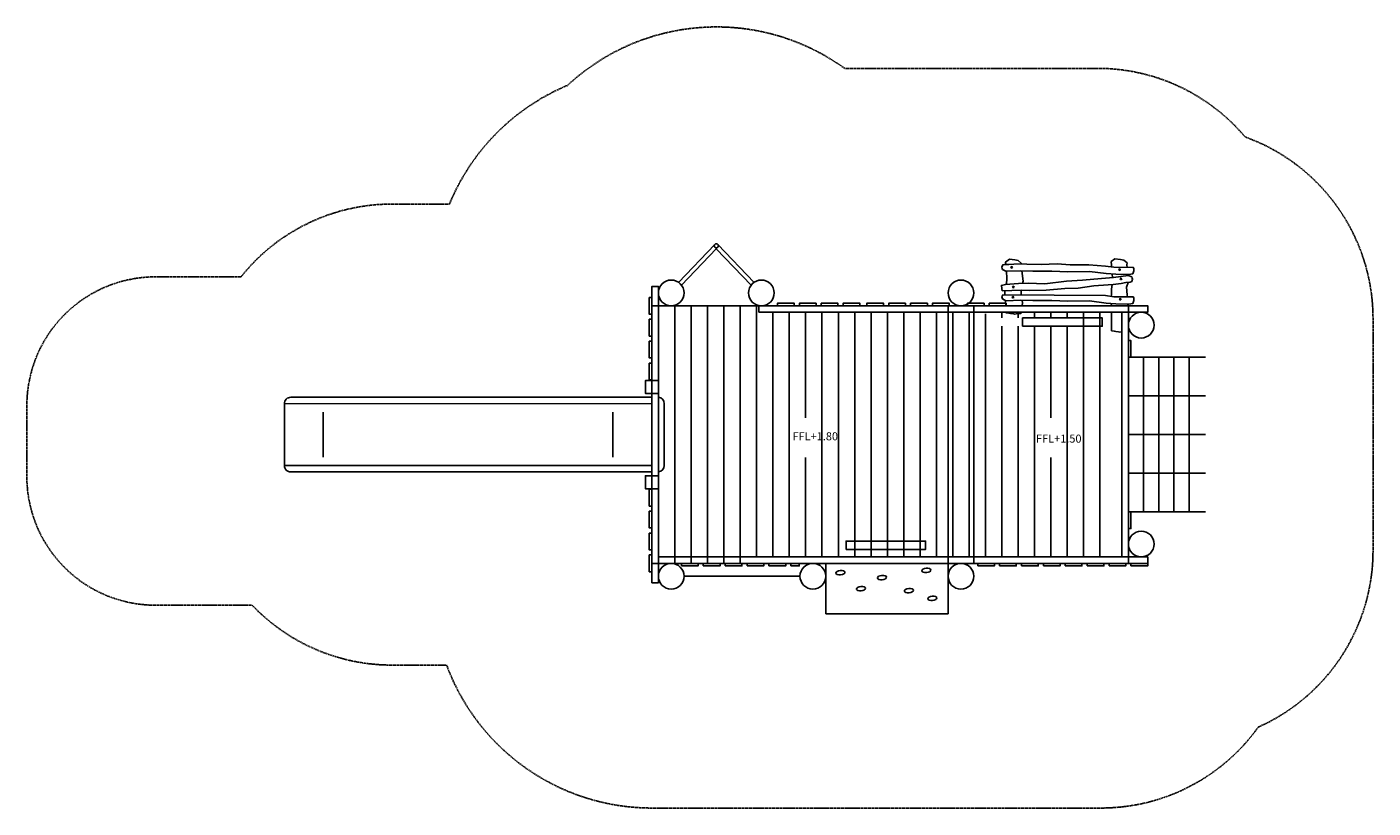
# Model space of a CAD drawing. Units: millimetres. Extents: x 21 to 10475, y -122 to 5944.
import ezdxf

# ---------------------------------------------------------------- set-up
doc = ezdxf.new("R2010")
doc.units = ezdxf.units.MM
doc.linetypes.add('HIDDEN', pattern=[9.525, 6.35, -3.175])
for name, color, linetype in [('FALL ZONE', 7, 'HIDDEN'), ('VAN RYT INDUSTRIES PLAY ITEM', 7, 'Continuous'), ('VRI HATCH', 253, 'Continuous')]:
    doc.layers.add(name, color=color, linetype=linetype)

msp = doc.modelspace()

# ---------------------------------------------------------------- hatches: boundary and pattern name
at = {"layer": 'VRI HATCH', "linetype": 'Continuous', "true_color": 0x939598}
h = msp.add_hatch(dxfattribs=at)
h.set_pattern_fill('ANSI31', color=252, scale=40, angle=45)
h.set_pattern_definition([(90, (-7647.33, 3230.2), (-127, 0), [])])
edge = h.paths.add_edge_path()
edge.add_line((4925, 3778), (4925, 3068))
edge.add_arc((4921, 3018), 50, 0, 85.4114, ccw=False)
edge.add_line((4971, 3018), (4971, 2538))
edge.add_arc((4921, 2538), 50.3, 274.9211, 359.8508, ccw=False)
edge.add_line((4925, 2488), (4925, 1778))
edge.add_line((4925, 1778), (5675, 1778))
edge.add_line((5675, 1778), (5675, 1828))
edge.add_line((5675, 1828), (7175, 1828))
edge.add_line((7175, 1828), (7175, 3728))
edge.add_line((7175, 3728), (5705, 3728))
edge.add_line((5705, 3728), (5705, 3778))
edge.add_line((5705, 3778), (4925, 3778))
h.paths.add_polyline_path([(7175, 3728), (7175, 1828), (7375, 1828), (7375, 3728)])
h.paths.add_polyline_path([(8525, 3778), (8525, 1828), (8575, 1828), (8575, 3778)])
h.paths.add_polyline_path([(6161, 2599), (6161, 2907), (6026, 2907), (6026, 2599)], flags=16)
h.paths.add_polyline_path([(8017, 2599), (8017, 2907), (7882, 2907), (7882, 2599)], flags=16)
h.paths.add_polyline_path([(8181, 3684), (8181, 3619), (7564, 3619), (7564, 3684)], flags=16)
h.paths.add_polyline_path([(8459, 3728), (8353, 3728), (8353, 3727), (8352, 3728), (8343, 3723), (8330, 3721), (8309, 3719), (8294, 3717), (8282, 3721), (8263, 3723), (8251, 3724), (8228, 3728), (8228, 3728), (7533, 3728), (7533, 3724), (7532, 3725), (7523, 3719), (7510, 3718), (7489, 3716), (7474, 3713), (7462, 3717), (7443, 3719), (7431, 3720), (7408, 3724), (7406, 3778), (7375, 3778), (7375, 1828), (8459, 1828)])

# ---------------------------------------------------------------- linework, layer by layer
at = {"layer": 'FALL ZONE', "elevation": -785976, "flags": 128}
msp.add_lwpolyline([(1771, 1453, 0.205134), (2857, 988), (3281, 988, 0.313824), (4875, -122), (8362, -122, 0.242347), (9583, 506, 0.296626), (10475, 1878), (10475, 3678, 0.316488), (9482, 5089, 0.220923), (8336, 5622), (6371, 5622, 0.357435), (4220, 5490, 0.198815), (3303, 4568), (2857, 4568, 0.228296), (1684, 4003), (1021, 4003, 0.414214), (21, 3003), (21, 2453, 0.414214), (1021, 1453), (1771, 1453)], format="xyb", close=True, dxfattribs=at)
at = {"layer": 'VAN RYT INDUSTRIES PLAY ITEM'}
msp.add_line((4875, 3018, -785976), (2021, 3019, -785976), dxfattribs=at)
at = {"layer": 'VAN RYT INDUSTRIES PLAY ITEM', "elevation": -785976}
for points in [[(5364, 4255), (5082, 3960)], [(5375, 4221), (5105, 3938)], [(5375, 4221), (5646, 3938)], [(5387, 4255), (5669, 3960)], [(7624, 4099), (7622, 4118), (7651, 4139), (7694, 4134), (7720, 4129), (7745, 4107), (7745, 4104)], [(8446, 4079), (8445, 4093), (8442, 4121), (8471, 4143), (8514, 4138), (8540, 4133), (8565, 4111), (8564, 4095), (8566, 4076)], [(7594, 3894), (7744, 3900), (7808, 3896), (7938, 3899), (8082, 3913), (8184, 3915), (8308, 3932), (8418, 3942), (8457, 3943), (8518, 3952), (8556, 3958), (8590, 3961), (8602, 3967), (8608, 3985), (8605, 3992), (8602, 4002), (8574, 4013), (8460, 3998), (8366, 3990), (8218, 3976), (8095, 3969), (7927, 3949), (7798, 3954), (7722, 3951), (7620, 3944), (7589, 3936), (7592, 3912), (7594, 3894)], [(7629, 3945), (7632, 3989), (7628, 4046)], [(7748, 4050), (7757, 3970), (7752, 3952)], [(8452, 3997), (8450, 4025)], [(8572, 4021), (8573, 4013)], [(4925, 2358), (4925, 3928), (4925, 3928), (4875, 3928), (4875, 2358)], [(7617, 3895), (7617, 3862)], [(7743, 3900), (7743, 3861)], [(8443, 3862), (8445, 3908), (8448, 3943)], [(8573, 3959), (8561, 3923), (8566, 3862)], [(4855, 3843), (4855, 3713), (4875, 3713), (4875, 3843), (4855, 3843)], [(5705, 3728), (5705, 3778)], [(5850, 3778), (5980, 3778), (5980, 3798), (5850, 3798), (5850, 3778)], [(6020, 3778), (6150, 3778), (6150, 3798), (6020, 3798), (6020, 3778)], [(6190, 3778), (6320, 3778), (6320, 3798), (6190, 3798), (6190, 3778)], [(6360, 3778), (6490, 3778), (6490, 3798), (6360, 3798), (6360, 3778)], [(6544, 3778), (6674, 3778), (6674, 3798), (6544, 3798), (6544, 3778)], [(6714, 3778), (6844, 3778), (6844, 3798), (6714, 3798), (6714, 3778)], [(6884, 3778), (7014, 3778), (7014, 3798), (6884, 3798), (6884, 3778)], [(7054, 3778), (7184, 3778), (7184, 3798), (7054, 3798), (7054, 3778)], [(7175, 1778), (7175, 3778)], [(8675, 3728), (8725, 3728), (8725, 3778), (7275, 3778)], [(7325, 3778), (7455, 3778), (7455, 3798), (7325, 3798), (7325, 3778)], [(7375, 1778), (8575, 1778), (8575, 3778), (7375, 3778)], [(7495, 3778), (7625, 3778), (7625, 3798), (7495, 3798), (7495, 3778)], [(7599, 3862), (7593, 3847), (7596, 3840), (7597, 3831), (7624, 3817), (7739, 3821), (7833, 3819), (7982, 3818), (8105, 3813), (8274, 3816), (8402, 3798), (8477, 3794), (8580, 3791), (8611, 3797), (8617, 3820), (8617, 3840), (8613, 3847), (8461, 3847), (8397, 3857), (7599, 3862)], [(7623, 3778), (7622, 3818)], [(7750, 3820), (7752, 3801), (7751, 3778)], [(8443, 3778), (7751, 3778)], [(8442, 3850), (8443, 3862)], [(8443, 3778), (8442, 3796)], [(8566, 3862), (8568, 3847)], [(8571, 3791), (8571, 3778)], [(4855, 3673), (4855, 3543), (4875, 3543), (4875, 3673), (4855, 3673)], [(5705, 3728), (8675, 3728)], [(7749, 3728), (7749, 3725), (7740, 3719), (7726, 3718), (7705, 3716), (7690, 3713), (7678, 3717), (7659, 3719), (7647, 3720), (7624, 3724), (7624, 3728)], [(7746, 3727), (7744, 3728)], [(8445, 3584), (8443, 3728)], [(8525, 3728), (8525, 1828)], [(8575, 3728), (8575, 1828)], [(8525, 3575), (8525, 3575), (8510, 3573), (8498, 3577), (8479, 3579), (8467, 3580), (8445, 3584)], [(4855, 3503), (4855, 3373), (4875, 3373), (4875, 3503), (4855, 3503)], [(8575, 3378), (8575, 3508), (8595, 3508), (8595, 3378), (8575, 3378)], [(8575, 3378), (9175, 3378)], [(8693, 2178), (8693, 3378)], [(8811, 2178), (8811, 3378)], [(8929, 2178), (8929, 3378)], [(9047, 2178), (9047, 3378)], [(4855, 3333), (4855, 3203), (4875, 3203), (4875, 3333), (4855, 3333)], [(8575, 3078), (9175, 3078)], [(2321, 2603), (2321, 2953)], [(4571, 2603), (4571, 2953)], [(8575, 2778), (9175, 2778)], [(4875, 2538), (2021, 2538)], [(4875, 2358), (4875, 1628), (4925, 1628), (4925, 2458)], [(8575, 2478), (9175, 2478)], [(4855, 2353), (4855, 2223), (4875, 2223), (4875, 2353), (4855, 2353)], [(4855, 2183), (4855, 2053), (4875, 2053), (4875, 2183), (4855, 2183)], [(8575, 2178), (9175, 2178)], [(8575, 2178), (8575, 2048), (8595, 2048), (8595, 2178), (8575, 2178)], [(4855, 2013), (4855, 1883), (4875, 1883), (4875, 2013), (4855, 2013)], [(4855, 1843), (4855, 1713), (4875, 1713), (4875, 1843), (4855, 1843)], [(4925, 1828), (8575, 1828)], [(5104, 1758), (5234, 1758), (5234, 1778), (5104, 1778), (5104, 1758)], [(5274, 1758), (5404, 1758), (5404, 1778), (5274, 1778), (5274, 1758)], [(5444, 1758), (5574, 1758), (5574, 1778), (5444, 1778), (5444, 1758)], [(5614, 1758), (5744, 1758), (5744, 1778), (5614, 1778), (5614, 1758)], [(5784, 1758), (5914, 1758), (5914, 1778), (5784, 1778), (5784, 1758)], [(5954, 1758), (6019, 1758), (6019, 1778), (5954, 1778), (5954, 1758)], [(6225, 1386), (6225, 1778)], [(7175, 1386), (7175, 1796)], [(7405, 1758), (7535, 1758), (7535, 1778), (7405, 1778), (7405, 1758)], [(7575, 1758), (7705, 1758), (7705, 1778), (7575, 1778), (7575, 1758)], [(7745, 1758), (7875, 1758), (7875, 1778), (7745, 1778), (7745, 1758)], [(7915, 1758), (8045, 1758), (8045, 1778), (7915, 1778), (7915, 1758)], [(8085, 1758), (8215, 1758), (8215, 1778), (8085, 1778), (8085, 1758)], [(8255, 1758), (8385, 1758), (8385, 1778), (8255, 1778), (8255, 1758)], [(8575, 1828), (8725, 1828), (8725, 1778), (8385, 1778)], [(8425, 1758), (8555, 1758), (8555, 1778), (8425, 1778), (8425, 1758)], [(8595, 1758), (8725, 1758), (8725, 1778), (8595, 1778), (8595, 1758)], [(5125, 1678), (6025, 1678)], [(6225, 1386), (7175, 1386)]]:
    msp.add_lwpolyline(points, dxfattribs=at)
for points in [[(8611, 4026), (8617, 4049), (8617, 4069), (8613, 4076), (8461, 4077), (8397, 4087), (8269, 4097), (8123, 4097), (8022, 4105), (7897, 4100), (7786, 4101), (7747, 4104), (7686, 4101), (7647, 4099), (7614, 4100), (7600, 4095), (7593, 4077), (7596, 4069), (7597, 4060), (7624, 4046), (7739, 4050), (7833, 4048), (7982, 4048), (8105, 4042), (8274, 4045), (8402, 4028), (8477, 4023), (8580, 4020)], [(7375, 1778), (7375, 3778), (4875, 3778), (4875, 1778)], [(7754, 3619), (7754, 3684), (8372, 3684), (8372, 3619)], [(4925, 3098), (4825, 3098), (4825, 3198), (4925, 3198)], [(4925, 2458), (4825, 2458), (4825, 2358), (4925, 2358)], [(6383, 1886), (6383, 1951), (7000, 1951), (7000, 1886)]]:
    msp.add_lwpolyline(points, close=True, dxfattribs=at)
for points in [[(4875, 2488), (2071, 2488, -0.414214), (2021, 2538), (2021, 3018, -0.414214), (2071, 3068), (4875, 3068)], [(4925, 3068, -0.390947), (4971, 3018), (4971, 2538, -0.390947), (4925, 2488, -0.390947)]]:
    msp.add_lwpolyline(points, format="xyb", dxfattribs=at)
at = {"layer": 'VAN RYT INDUSTRIES PLAY ITEM'}
for centre, radius in [((5375, 4244, -785976), 16), ((7669, 4077, -785976), 5.54), ((5025, 3878, -785976), 100), ((5725, 3878, -785976), 100), ((7275, 3878, -785976), 100), ((8507, 4059, -785976), 5.54), ((8518, 3987, -785976), 5.54), ((7682, 3924, -785976), 5.54), ((7679, 3845, -785976), 5.54), ((8512, 3829, -785976), 5.54), ((8675, 3628, -785976), 100), ((8675, 1928, -785976), 100), ((5025, 1678, -785976), 100), ((6125, 1678, -785976), 100), ((7275, 1678, -785976), 100)]:
    msp.add_circle(centre, radius, dxfattribs=at)
msp.add_arc((5375, 4244, -785976), 16, 45, 135, dxfattribs=at)
for centre in [(6339, 1706, -785976), (6662, 1668, -785976), (7006, 1723, -785976), (6499, 1582, -785976), (6871, 1566, -785976), (7053, 1507, -785976)]:
    msp.add_ellipse(centre, major_axis=(35.5, 3.2), ratio=0.469973, dxfattribs=at)

# ---------------------------------------------------------------- texts
at = {"layer": 'VAN RYT INDUSTRIES PLAY ITEM', "char_height": 62.5, "attachment_point": 1}
for s, insert in [('FFL+1.80', (5967, 2796, -785976)), ('FFL+1.50', (7858, 2778, -785976))]:
    msp.add_mtext_dynamic_manual_height_columns(s, width=1320.2, gutter_width=12.5, heights=[0], dxfattribs=dict(at, insert=insert))

doc.saveas('drawing.dxf')
